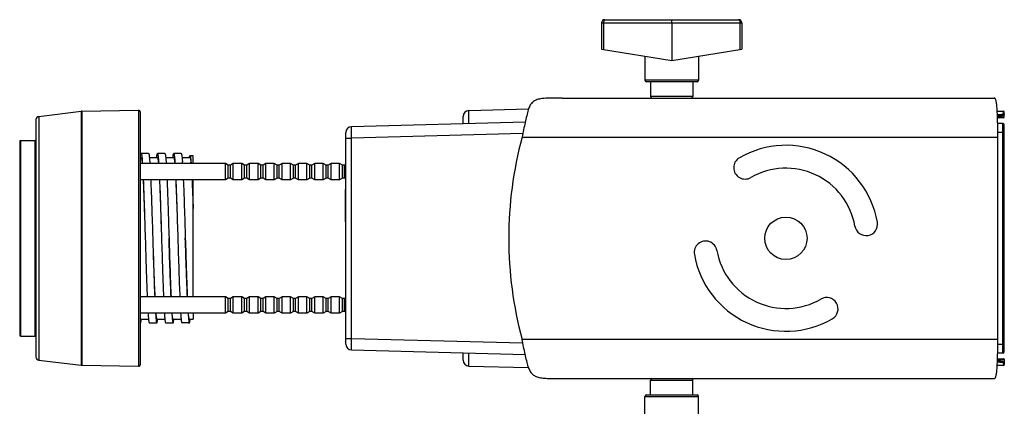
# Model space of a CAD drawing. Units: millimetres. Extents: x 25258 to 26568, y -9655 to -8765.
# Drawn here: x 25854 to 26156, y -9290 to -9172 of the extents above; entities that cross this region are included whole.
import ezdxf

# ---------------------------------------------------------------- set-up
doc = ezdxf.new("R2010")
doc.units = ezdxf.units.MM
doc.header["$LTSCALE"] = 20
doc.layers.add('02___PRT_ALL_AXES', color=7, linetype='Continuous')

msp = doc.modelspace()

# ---------------------------------------------------------------- linework, layer by layer
at = {"color": 7, "linetype": 'Continuous'}
for p, q in [((26032.919, -9172.961), (26032.919, -9180.961)), ((26032.919, -9172.961), (26075.919, -9172.961)), ((26033.49, -9172.961), (26033.49, -9181.053)), ((26033.919, -9171.961), (26074.919, -9171.961)), ((26054.419, -9172.961), (26054.419, -9171.961)), ((26054.419, -9172.961), (26054.419, -9184.461)), ((26075.349, -9172.961), (26075.349, -9181.053)), ((26075.919, -9172.961), (26075.919, -9180.961)), ((26032.919, -9180.961), (26054.419, -9184.461)), ((26046.169, -9183.117), (26046.169, -9190.461)), ((26054.419, -9184.461), (26075.919, -9180.961)), ((26062.669, -9183.117), (26062.669, -9190.461)), ((26062.669, -9190.461), (26046.169, -9190.461)), ((26062.169, -9190.961), (26046.669, -9190.961)), ((26047.919, -9190.961), (26047.919, -9195.461)), ((26060.919, -9190.961), (26060.919, -9195.461)), ((26060.919, -9195.461), (26047.919, -9195.461)), ((26020.791, -9195.961), (26153.352, -9195.961)), ((25860.3, -9201.604), (25873.318, -9200.037)), ((25860.3, -9201.604), (25860.3, -9276.317)), ((25873.318, -9200.037), (25873.318, -9277.884)), ((25873.522, -9200.023), (25890.911, -9199.719)), ((25873.522, -9200.023), (25873.522, -9277.898)), ((25890.911, -9199.719), (25890.911, -9278.202)), ((25891.419, -9200.219), (25891.419, -9277.702)), ((25990.419, -9203.851), (25990.419, -9201.604)), ((25992.172, -9199.805), (26010.503, -9199.325)), ((25992.172, -9203.805), (25992.172, -9199.805)), ((26154.25, -9199.981), (26156.125, -9200.014)), ((26154.303, -9201.055), (26154.762, -9201.043)), ((26154.318, -9201.385), (26154.813, -9201.372)), ((26154.811, -9201.833), (26154.333, -9201.846)), ((26154.813, -9201.372), (26154.811, -9201.833)), ((26156.127, -9200.685), (26156.127, -9200.014)), ((26156.419, -9201.759), (26156.419, -9200.314)), ((25859.419, -9202.597), (25859.419, -9275.324)), ((26009.473, -9203.352), (25956.172, -9204.748)), ((26156.127, -9202.059), (26154.341, -9202.106)), ((26155.932, -9203.786), (26154.381, -9203.745)), ((26155.932, -9274.135), (26155.932, -9203.786)), ((26156.419, -9273.635), (26156.419, -9204.286)), ((25954.419, -9271.374), (25954.419, -9206.547)), ((26008.719, -9206.87), (25956.172, -9208.246)), ((26008.493, -9207.961), (26154.419, -9207.961)), ((26154.415, -9206.461), (26156.419, -9206.461)), ((26154.419, -9269.961), (26154.419, -9207.961)), ((25854.419, -9209.261), (25854.419, -9268.661)), ((25854.719, -9268.961), (25854.719, -9208.961)), ((25859.119, -9268.961), (25859.119, -9208.961)), ((25954.419, -9208.246), (25956.172, -9208.246)), ((25956.172, -9269.675), (25956.172, -9208.246)), ((25893.969, -9213.011), (25891.669, -9213.011)), ((25898.969, -9213.011), (25896.669, -9213.011)), ((25903.969, -9213.011), (25901.669, -9213.011)), ((25907.619, -9213.658), (25906.655, -9213.658)), ((25917.519, -9221.008), (25917.519, -9216.008)), ((25918.385, -9216.508), (25917.519, -9216.008)), ((25918.385, -9220.508), (25918.385, -9216.508)), ((25919.053, -9216.508), (25918.385, -9216.508)), ((25919.919, -9216.008), (25919.053, -9216.508)), ((25919.053, -9220.508), (25919.053, -9216.508)), ((25919.919, -9221.008), (25919.919, -9216.008)), ((25922.519, -9221.008), (25922.519, -9216.008)), ((25923.385, -9216.508), (25922.519, -9216.008)), ((25923.385, -9220.508), (25923.385, -9216.508)), ((25924.053, -9216.508), (25923.385, -9216.508)), ((25924.919, -9216.008), (25924.053, -9216.508)), ((25924.053, -9220.508), (25924.053, -9216.508)), ((25924.919, -9221.008), (25924.919, -9216.008)), ((25927.519, -9221.008), (25927.519, -9216.008)), ((25928.385, -9216.508), (25927.519, -9216.008)), ((25928.385, -9220.508), (25928.385, -9216.508)), ((25929.053, -9216.508), (25928.385, -9216.508)), ((25929.919, -9216.008), (25929.053, -9216.508)), ((25929.053, -9220.508), (25929.053, -9216.508)), ((25929.919, -9221.008), (25929.919, -9216.008)), ((25932.519, -9221.008), (25932.519, -9216.008)), ((25933.385, -9216.508), (25932.519, -9216.008)), ((25933.385, -9220.508), (25933.385, -9216.508)), ((25934.053, -9216.508), (25933.385, -9216.508)), ((25934.919, -9216.008), (25934.053, -9216.508)), ((25934.053, -9220.508), (25934.053, -9216.508)), ((25934.919, -9221.008), (25934.919, -9216.008)), ((25937.519, -9221.008), (25937.519, -9216.008)), ((25938.385, -9216.508), (25937.519, -9216.008)), ((25938.385, -9220.508), (25938.385, -9216.508)), ((25939.053, -9216.508), (25938.385, -9216.508)), ((25939.919, -9216.008), (25939.053, -9216.508)), ((25939.053, -9220.508), (25939.053, -9216.508)), ((25939.919, -9221.008), (25939.919, -9216.008)), ((25942.519, -9221.008), (25942.519, -9216.008)), ((25943.385, -9216.508), (25942.519, -9216.008)), ((25943.385, -9220.508), (25943.385, -9216.508)), ((25944.053, -9216.508), (25943.385, -9216.508)), ((25944.919, -9216.008), (25944.053, -9216.508)), ((25944.053, -9220.508), (25944.053, -9216.508)), ((25944.919, -9221.008), (25944.919, -9216.008)), ((25947.519, -9221.008), (25947.519, -9216.008)), ((25948.385, -9216.508), (25947.519, -9216.008)), ((25948.385, -9220.508), (25948.385, -9216.508)), ((25949.053, -9216.508), (25948.385, -9216.508)), ((25949.919, -9216.008), (25949.053, -9216.508)), ((25949.053, -9220.508), (25949.053, -9216.508)), ((25949.919, -9221.008), (25949.919, -9216.008)), ((25952.519, -9221.008), (25952.519, -9216.008)), ((25953.385, -9216.508), (25952.519, -9216.008)), ((25953.385, -9220.508), (25953.385, -9216.508)), ((25954.053, -9216.508), (25953.385, -9216.508)), ((25954.419, -9216.296), (25954.053, -9216.508)), ((25954.053, -9220.508), (25954.053, -9216.508)), ((25918.385, -9220.508), (25917.519, -9221.008)), ((25919.053, -9220.508), (25918.385, -9220.508)), ((25919.919, -9221.008), (25919.053, -9220.508)), ((25923.385, -9220.508), (25922.519, -9221.008)), ((25924.053, -9220.508), (25923.385, -9220.508)), ((25924.919, -9221.008), (25924.053, -9220.508)), ((25928.385, -9220.508), (25927.519, -9221.008)), ((25929.053, -9220.508), (25928.385, -9220.508)), ((25929.919, -9221.008), (25929.053, -9220.508)), ((25933.385, -9220.508), (25932.519, -9221.008)), ((25934.053, -9220.508), (25933.385, -9220.508)), ((25934.919, -9221.008), (25934.053, -9220.508)), ((25938.385, -9220.508), (25937.519, -9221.008)), ((25939.053, -9220.508), (25938.385, -9220.508)), ((25939.919, -9221.008), (25939.053, -9220.508)), ((25943.385, -9220.508), (25942.519, -9221.008)), ((25944.053, -9220.508), (25943.385, -9220.508)), ((25944.919, -9221.008), (25944.053, -9220.508)), ((25948.385, -9220.508), (25947.519, -9221.008)), ((25949.053, -9220.508), (25948.385, -9220.508)), ((25949.919, -9221.008), (25949.053, -9220.508)), ((25953.385, -9220.508), (25952.519, -9221.008)), ((25954.053, -9220.508), (25953.385, -9220.508)), ((25954.419, -9220.719), (25954.053, -9220.508)), ((25954.319, -9233.961), (25954.319, -9223.961)), ((25954.319, -9243.961), (25954.319, -9253.961)), ((25917.519, -9261.913), (25917.519, -9256.913)), ((25918.385, -9257.413), (25917.519, -9256.913)), ((25918.385, -9261.413), (25918.385, -9257.413)), ((25919.053, -9257.413), (25918.385, -9257.413)), ((25919.919, -9256.913), (25919.053, -9257.413)), ((25919.053, -9261.413), (25919.053, -9257.413)), ((25919.919, -9261.913), (25919.919, -9256.913)), ((25922.519, -9261.913), (25922.519, -9256.913)), ((25923.385, -9257.413), (25922.519, -9256.913)), ((25923.385, -9261.413), (25923.385, -9257.413)), ((25924.053, -9257.413), (25923.385, -9257.413)), ((25924.919, -9256.913), (25924.053, -9257.413)), ((25924.053, -9261.413), (25924.053, -9257.413)), ((25924.919, -9261.913), (25924.919, -9256.913)), ((25927.519, -9261.913), (25927.519, -9256.913)), ((25928.385, -9257.413), (25927.519, -9256.913)), ((25928.385, -9261.413), (25928.385, -9257.413)), ((25929.053, -9257.413), (25928.385, -9257.413)), ((25929.919, -9256.913), (25929.053, -9257.413)), ((25929.053, -9261.413), (25929.053, -9257.413)), ((25929.919, -9261.913), (25929.919, -9256.913)), ((25932.519, -9261.913), (25932.519, -9256.913)), ((25933.385, -9257.413), (25932.519, -9256.913)), ((25933.385, -9261.413), (25933.385, -9257.413)), ((25934.053, -9257.413), (25933.385, -9257.413)), ((25934.919, -9256.913), (25934.053, -9257.413)), ((25934.053, -9261.413), (25934.053, -9257.413)), ((25934.919, -9261.913), (25934.919, -9256.913)), ((25937.519, -9261.913), (25937.519, -9256.913)), ((25938.385, -9257.413), (25937.519, -9256.913)), ((25938.385, -9261.413), (25938.385, -9257.413)), ((25939.053, -9257.413), (25938.385, -9257.413)), ((25939.919, -9256.913), (25939.053, -9257.413)), ((25939.053, -9261.413), (25939.053, -9257.413)), ((25939.919, -9261.913), (25939.919, -9256.913)), ((25942.519, -9261.913), (25942.519, -9256.913)), ((25943.385, -9257.413), (25942.519, -9256.913)), ((25943.385, -9261.413), (25943.385, -9257.413)), ((25944.053, -9257.413), (25943.385, -9257.413)), ((25944.919, -9256.913), (25944.053, -9257.413)), ((25944.053, -9261.413), (25944.053, -9257.413)), ((25944.919, -9261.913), (25944.919, -9256.913)), ((25947.519, -9261.913), (25947.519, -9256.913)), ((25948.385, -9257.413), (25947.519, -9256.913)), ((25948.385, -9261.413), (25948.385, -9257.413)), ((25949.053, -9257.413), (25948.385, -9257.413)), ((25949.919, -9256.913), (25949.053, -9257.413)), ((25949.053, -9261.413), (25949.053, -9257.413)), ((25949.919, -9261.913), (25949.919, -9256.913)), ((25952.519, -9261.913), (25952.519, -9256.913)), ((25953.385, -9257.413), (25952.519, -9256.913)), ((25953.385, -9261.413), (25953.385, -9257.413)), ((25954.053, -9257.413), (25953.385, -9257.413)), ((25954.419, -9257.202), (25954.053, -9257.413)), ((25954.053, -9261.413), (25954.053, -9257.413)), ((25918.385, -9261.413), (25917.519, -9261.913)), ((25919.053, -9261.413), (25918.385, -9261.413)), ((25919.919, -9261.913), (25919.053, -9261.413)), ((25923.385, -9261.413), (25922.519, -9261.913)), ((25924.053, -9261.413), (25923.385, -9261.413)), ((25924.919, -9261.913), (25924.053, -9261.413)), ((25928.385, -9261.413), (25927.519, -9261.913)), ((25929.053, -9261.413), (25928.385, -9261.413)), ((25929.919, -9261.913), (25929.053, -9261.413)), ((25933.385, -9261.413), (25932.519, -9261.913)), ((25934.053, -9261.413), (25933.385, -9261.413)), ((25934.919, -9261.913), (25934.053, -9261.413)), ((25938.385, -9261.413), (25937.519, -9261.913)), ((25939.053, -9261.413), (25938.385, -9261.413)), ((25939.919, -9261.913), (25939.053, -9261.413)), ((25943.385, -9261.413), (25942.519, -9261.913)), ((25944.053, -9261.413), (25943.385, -9261.413)), ((25944.919, -9261.913), (25944.053, -9261.413)), ((25948.385, -9261.413), (25947.519, -9261.913)), ((25949.053, -9261.413), (25948.385, -9261.413)), ((25949.919, -9261.913), (25949.053, -9261.413)), ((25953.385, -9261.413), (25952.519, -9261.913)), ((25954.053, -9261.413), (25953.385, -9261.413)), ((25954.419, -9261.625), (25954.053, -9261.413)), ((25891.419, -9264.911), (25891.469, -9264.911)), ((25891.707, -9263.758), (25891.712, -9263.717)), ((25894.169, -9264.911), (25896.469, -9264.911)), ((25899.169, -9264.911), (25901.469, -9264.911)), ((25906.119, -9264.911), (25906.469, -9264.911)), ((25954.419, -9269.675), (25956.172, -9269.675)), ((25956.172, -9269.675), (26008.719, -9271.051)), ((26154.419, -9269.961), (26008.493, -9269.961)), ((25956.172, -9273.173), (26009.473, -9274.569)), ((25990.419, -9276.317), (25990.419, -9274.07)), ((25992.172, -9278.116), (25992.172, -9274.116)), ((26155.932, -9274.135), (26154.381, -9274.176)), ((26154.415, -9271.461), (26156.419, -9271.461)), ((25860.3, -9276.317), (25873.318, -9277.884)), ((26154.303, -9276.866), (26154.762, -9276.878)), ((26154.318, -9276.536), (26154.813, -9276.549)), ((26154.333, -9276.075), (26154.811, -9276.088)), ((26154.341, -9275.815), (26156.127, -9275.862)), ((26154.811, -9276.088), (26154.813, -9276.549)), ((26156.127, -9277.236), (26156.127, -9277.907)), ((26156.419, -9276.162), (26156.419, -9277.607)), ((25873.522, -9277.898), (25890.911, -9278.202)), ((25992.172, -9278.116), (26010.503, -9278.596)), ((26156.125, -9277.907), (26154.25, -9277.94)), ((26020.791, -9281.961), (26153.352, -9281.961)), ((26047.919, -9282.461), (26060.919, -9282.461)), ((26047.919, -9286.961), (26047.919, -9282.461)), ((26060.919, -9286.961), (26060.919, -9282.461)), ((26046.169, -9287.461), (26062.669, -9287.461)), ((26046.169, -9294.804), (26046.169, -9287.461)), ((26046.669, -9286.961), (26062.169, -9286.961)), ((26062.669, -9294.804), (26062.669, -9287.461))]:
    msp.add_line(p, q, dxfattribs=at)
for centre, radius, start, end in [((26033.919, -9172.961), 1, 90, 180), ((26074.919, -9172.961), 1, 0, 90), ((26046.669, -9190.461), 0.5, 180, 270), ((26062.169, -9190.461), 0.5, 270, 0), ((26048.419, -9195.461), 0.5, 180, 270), ((26060.419, -9195.461), 0.5, 270, 0), ((25860.419, -9202.597), 1, 96.86621, 180), ((25873.557, -9202.023), 2, 91, 96.86621), ((25890.919, -9200.219), 0.5, 0, 91), ((25992.219, -9201.604), 1.8, 91.5, 180), ((26156.119, -9200.314), 0.3, 0, 89), ((26156.119, -9201.759), 0.3, 271.5, 0), ((25956.219, -9206.547), 1.8, 91.49999, 179.99978), ((26155.919, -9204.286), 0.5, 0, 88.5), ((26124.419, -9238.961), 120, 165.0288, 194.9712), ((25854.719, -9209.261), 0.3, 90, 180), ((25859.119, -9209.261), 0.3, 0, 90), ((25869.508, -9219.216), 37.604, 4.97909, 5.29225), ((25954.569, -9223.961), 0.25, 128.19615, 180), ((25954.569, -9233.961), 0.25, 180, 231.80385), ((25954.569, -9243.961), 0.25, 128.19615, 180), ((25954.569, -9253.961), 0.25, 180, 231.80385), ((25854.719, -9268.661), 0.3, 180, 270), ((25859.119, -9268.661), 0.3, 270, 0), ((25956.219, -9271.374), 1.8, 180, 268.5), ((26155.919, -9273.635), 0.5, 271.5, 0), ((25860.419, -9275.324), 1, 180, 263.13379), ((25992.219, -9276.317), 1.8, 180, 268.5), ((26156.119, -9276.162), 0.3, 0, 88.5), ((25873.557, -9275.898), 2, 263.13379, 269), ((25890.919, -9277.702), 0.5, 269, 0), ((26156.119, -9277.607), 0.3, 271, 0), ((26048.419, -9282.461), 0.5, 90, 180), ((26060.419, -9282.461), 0.5, 0, 90), ((26046.669, -9287.461), 0.5, 90, 180), ((26062.169, -9287.461), 0.5, 0, 90)]:
    msp.add_arc(centre, radius, start, end, dxfattribs=at)
for points, knots in [([(26033.919, -9171.961), (26033.891, -9171.961), (26033.829, -9171.976), (26033.747, -9172.038), (26033.673, -9172.133), (26033.622, -9172.234), (26033.586, -9172.327), (26033.552, -9172.435), (26033.519, -9172.581), (26033.495, -9172.767), (26033.49, -9172.895), (26033.49, -9172.961)], [0, 0, 0, 0, 0.0737244, 0.158362, 0.2600176, 0.3803889, 0.4473109, 0.5182498, 0.6703245, 0.8326187, 1, 1, 1, 1]), ([(26074.919, -9171.961), (26074.948, -9171.961), (26075.01, -9171.976), (26075.092, -9172.038), (26075.165, -9172.133), (26075.217, -9172.234), (26075.253, -9172.327), (26075.287, -9172.435), (26075.32, -9172.581), (26075.344, -9172.767), (26075.349, -9172.895), (26075.349, -9172.961)], [0, 0, 0, 0, 0.0737244, 0.158362, 0.2600176, 0.3803889, 0.4473109, 0.5182498, 0.6703245, 0.8326187, 1, 1, 1, 1]), ([(26020.791, -9195.961), (26020.153, -9195.961), (26018.901, -9195.96), (26017.078, -9195.971), (26015.631, -9196.03), (26014.559, -9196.145), (26013.831, -9196.272), (26013.165, -9196.449), (26012.564, -9196.688), (26012.032, -9196.995), (26011.573, -9197.376), (26011.187, -9197.83), (26010.869, -9198.353), (26010.61, -9198.941), (26010.474, -9199.36), (26010.411, -9199.577)], [0, 0, 0, 0, 0.1591346, 0.3124874, 0.454673, 0.5201893, 0.5815245, 0.638657, 0.6919776, 0.7423648, 0.7911683, 0.8399936, 0.8903721, 0.9434861, 1, 1, 1, 1]), ([(26154.419, -9207.961), (26154.419, -9207.178), (26154.413, -9205.644), (26154.382, -9203.417), (26154.333, -9201.657), (26154.274, -9200.358), (26154.222, -9199.488), (26154.159, -9198.7), (26154.084, -9198.002), (26153.998, -9197.399), (26153.9, -9196.898), (26153.789, -9196.502), (26153.681, -9196.241), (26153.582, -9196.092), (26153.51, -9196.018), (26153.433, -9195.971), (26153.378, -9195.961), (26153.352, -9195.961)], [0, 0, 0, 0, 0.1918925, 0.3763663, 0.5463321, 0.6238108, 0.6952903, 0.7601111, 0.8176952, 0.867565, 0.9093732, 0.9429439, 0.9683912, 0.9782892, 0.9865549, 0.9935816, 1, 1, 1, 1]), ([(26010.411, -9199.577), (26010.238, -9200.176), (26009.903, -9201.458), (26009.257, -9204.252), (26008.805, -9206.45), (26008.493, -9207.961)], [0, 0, 0, 0, 0.2172498, 0.4621536, 1, 1, 1, 1]), ([(26154.76, -9202.095), (26154.769, -9202.094), (26154.788, -9202.064), (26154.799, -9202.012), (26154.809, -9201.929), (26154.811, -9201.867), (26154.811, -9201.833)], [0, 0, 0, 0, 0.1027673, 0.3145246, 0.625937, 1, 1, 1, 1]), ([(26154.762, -9201.043), (26154.944, -9201.039), (26155.205, -9201.021), (26155.532, -9200.971), (26155.733, -9200.927), (26155.899, -9200.874), (26156.034, -9200.814), (26156.127, -9200.737), (26156.127, -9200.685)], [0, 0, 0, 0, 0.3744036, 0.5384734, 0.6812556, 0.7995654, 0.8913937, 1, 1, 1, 1]), ([(26154.762, -9201.043), (26154.772, -9201.056), (26154.786, -9201.098), (26154.801, -9201.172), (26154.811, -9201.267), (26154.813, -9201.336), (26154.813, -9201.372)], [0, 0, 0, 0, 0.1486609, 0.3836235, 0.6797511, 1, 1, 1, 1]), ([(26156.419, -9201.759), (26156.419, -9201.76), (26156.416, -9201.761), (26156.407, -9201.764), (26156.385, -9201.767), (26156.349, -9201.771), (26156.299, -9201.775), (26156.234, -9201.78), (26156.157, -9201.784), (26156.066, -9201.789), (26155.922, -9201.796), (26155.715, -9201.805), (26155.44, -9201.815), (26155.134, -9201.825), (26154.921, -9201.83), (26154.811, -9201.833)], [0, 0, 0, 0, 0.001565, 0.0051588, 0.0189643, 0.0416526, 0.0731474, 0.1132232, 0.161588, 0.2179402, 0.2818727, 0.4304877, 0.6031937, 0.7950991, 1, 1, 1, 1]), ([(26154.813, -9201.372), (26154.923, -9201.369), (26155.136, -9201.359), (26155.441, -9201.332), (26155.717, -9201.292), (26155.954, -9201.243), (26156.147, -9201.187), (26156.277, -9201.133), (26156.352, -9201.084), (26156.398, -9201.043), (26156.419, -9201.003), (26156.419, -9200.978)], [0, 0, 0, 0, 0.1930103, 0.3743481, 0.5385817, 0.6815675, 0.7999075, 0.891315, 0.9268944, 0.9561364, 1, 1, 1, 1]), ([(26156.127, -9200.685), (26156.202, -9200.687), (26156.356, -9200.749), (26156.419, -9200.904), (26156.419, -9200.978)], [0, 0, 0, 0, 0.5040285, 1, 1, 1, 1]), ([(25956.172, -9208.246), (25956.169, -9208.019), (25956.164, -9207.573), (25956.158, -9206.925), (25956.154, -9206.413), (25956.153, -9206.034), (25956.153, -9205.781), (25956.153, -9205.551), (25956.154, -9205.347), (25956.155, -9205.171), (25956.157, -9205.025), (25956.16, -9204.922), (25956.162, -9204.855), (25956.164, -9204.818), (25956.166, -9204.789), (25956.167, -9204.766), (25956.169, -9204.756), (25956.171, -9204.748), (25956.172, -9204.748)], [0, 0, 0, 0, 0.1949923, 0.3825305, 0.5553238, 0.6341207, 0.7068018, 0.7726852, 0.8311219, 0.881568, 0.9235264, 0.9566002, 0.9697078, 0.980479, 0.9888915, 0.994937, 0.9986161, 1, 1, 1, 1]), ([(25891.669, -9214.211), (25891.685, -9214.211), (25891.708, -9214.236), (25891.728, -9214.276), (25891.747, -9214.325), (25891.765, -9214.388), (25891.792, -9214.498), (25891.824, -9214.67), (25891.861, -9214.918), (25891.915, -9215.354), (25891.949, -9215.709), (25891.971, -9215.963)], [0, 0, 0, 0, 0.0260162, 0.0479383, 0.0768443, 0.1130101, 0.156567, 0.2660204, 0.4052931, 0.5742562, 1, 1, 1, 1]), ([(25896.669, -9214.211), (25896.685, -9214.211), (25896.708, -9214.236), (25896.728, -9214.276), (25896.747, -9214.325), (25896.765, -9214.387), (25896.792, -9214.496), (25896.824, -9214.668), (25896.861, -9214.914), (25896.914, -9215.348), (25896.948, -9215.701), (25896.97, -9215.954)], [0, 0, 0, 0, 0.0260567, 0.0479928, 0.0769077, 0.1130747, 0.1566239, 0.2660686, 0.4053369, 0.5742785, 1, 1, 1, 1]), ([(25901.669, -9214.211), (25901.685, -9214.211), (25901.708, -9214.236), (25901.728, -9214.276), (25901.747, -9214.325), (25901.765, -9214.387), (25901.792, -9214.496), (25901.824, -9214.668), (25901.861, -9214.914), (25901.914, -9215.348), (25901.948, -9215.701), (25901.97, -9215.954)], [0, 0, 0, 0, 0.0260567, 0.0479928, 0.0769077, 0.1130747, 0.1566239, 0.2660686, 0.4053369, 0.5742785, 1, 1, 1, 1]), ([(25906.669, -9214.211), (25906.684, -9214.211), (25906.705, -9214.233), (25906.724, -9214.268), (25906.742, -9214.311), (25906.759, -9214.366), (25906.784, -9214.462), (25906.832, -9214.7), (25906.891, -9215.14), (25906.931, -9215.524), (25906.951, -9215.748)], [0, 0, 0, 0, 0.0270513, 0.0492334, 0.0782922, 0.114524, 0.1580695, 0.2673425, 0.5749408, 1, 1, 1, 1]), ([(25892.271, -9220.964), (25892.331, -9222.232), (25892.445, -9224.965), (25892.663, -9230.963), (25892.814, -9235.694), (25892.919, -9238.961)], [0, 0, 0, 0, 0.2115286, 0.455565, 1, 1, 1, 1]), ([(25897.272, -9220.969), (25897.331, -9222.237), (25897.445, -9224.969), (25897.663, -9230.966), (25897.814, -9235.695), (25897.919, -9238.961)], [0, 0, 0, 0, 0.21156, 0.4556012, 1, 1, 1, 1]), ([(25902.272, -9220.969), (25902.331, -9222.237), (25902.445, -9224.969), (25902.663, -9230.966), (25902.814, -9235.695), (25902.919, -9238.961)], [0, 0, 0, 0, 0.21156, 0.4556012, 1, 1, 1, 1]), ([(25907.273, -9221.006), (25907.337, -9222.371), (25907.459, -9225.319), (25907.565, -9228.267), (25907.619, -9229.849)], [0, 0, 0, 0, 0.4631793, 1, 1, 1, 1]), ([(25895.219, -9238.961), (25895.324, -9242.228), (25895.476, -9246.96), (25895.694, -9252.961), (25895.808, -9255.694), (25895.867, -9256.962)], [0, 0, 0, 0, 0.544474, 0.7885059, 1, 1, 1, 1]), ([(25900.867, -9256.963), (25900.808, -9255.694), (25900.694, -9252.961), (25900.476, -9246.96), (25900.324, -9242.228), (25900.219, -9238.961)], [0, 0, 0, 0, 0.2114938, 0.4555245, 1, 1, 1, 1]), ([(25896.165, -9261.926), (25896.188, -9262.185), (25896.222, -9262.546), (25896.276, -9262.991), (25896.313, -9263.243), (25896.346, -9263.418), (25896.373, -9263.53), (25896.391, -9263.594), (25896.41, -9263.644), (25896.43, -9263.684), (25896.454, -9263.71), (25896.469, -9263.71)], [0, 0, 0, 0, 0.4258034, 0.5948318, 0.7341445, 0.8436034, 0.8871675, 0.9233434, 0.9522442, 0.974132, 1, 1, 1, 1]), ([(25901.469, -9263.71), (25901.454, -9263.71), (25901.43, -9263.684), (25901.41, -9263.644), (25901.391, -9263.594), (25901.373, -9263.53), (25901.346, -9263.418), (25901.313, -9263.243), (25901.276, -9262.991), (25901.222, -9262.547), (25901.188, -9262.186), (25901.165, -9261.927)], [0, 0, 0, 0, 0.0258703, 0.0477583, 0.0766586, 0.1128335, 0.1563964, 0.265853, 0.405165, 0.5741937, 1, 1, 1, 1]), ([(25891.469, -9263.71), (25891.46, -9263.71), (25891.438, -9263.696), (25891.426, -9263.675), (25891.419, -9263.662)], [0, 0, 0, 0, 0.3855717, 1, 1, 1, 1]), ([(25891.419, -9264.859), (25891.426, -9264.873), (25891.437, -9264.895), (25891.46, -9264.911), (25891.469, -9264.911)], [0, 0, 0, 0, 0.6199249, 1, 1, 1, 1]), ([(25891.469, -9264.911), (25891.481, -9264.911), (25891.499, -9264.895), (25891.516, -9264.868), (25891.538, -9264.82), (25891.563, -9264.736), (25891.592, -9264.609), (25891.621, -9264.447), (25891.663, -9264.159), (25891.69, -9263.925), (25891.707, -9263.758)], [0, 0, 0, 0, 0.0291983, 0.0519238, 0.0812872, 0.1611551, 0.2701155, 0.4085337, 0.5764244, 1, 1, 1, 1]), ([(25956.172, -9273.173), (25956.171, -9273.173), (25956.169, -9273.165), (25956.167, -9273.155), (25956.166, -9273.132), (25956.164, -9273.103), (25956.162, -9273.066), (25956.16, -9272.999), (25956.157, -9272.896), (25956.155, -9272.75), (25956.154, -9272.574), (25956.153, -9272.37), (25956.153, -9272.14), (25956.153, -9271.887), (25956.154, -9271.508), (25956.158, -9270.996), (25956.164, -9270.348), (25956.169, -9269.902), (25956.172, -9269.675)], [0, 0, 0, 0, 0.0013839, 0.005063, 0.0111085, 0.019521, 0.0302922, 0.0433998, 0.0764736, 0.118432, 0.1688781, 0.2273148, 0.2931982, 0.3658793, 0.4446762, 0.6174695, 0.8050077, 1, 1, 1, 1]), ([(26010.411, -9278.344), (26010.238, -9277.745), (26009.903, -9276.463), (26009.257, -9273.669), (26008.805, -9271.471), (26008.493, -9269.961)], [0, 0, 0, 0, 0.2172507, 0.4621548, 1, 1, 1, 1]), ([(26153.352, -9281.961), (26153.378, -9281.961), (26153.433, -9281.95), (26153.51, -9281.903), (26153.582, -9281.829), (26153.681, -9281.68), (26153.789, -9281.419), (26153.9, -9281.023), (26153.998, -9280.522), (26154.084, -9279.919), (26154.159, -9279.221), (26154.222, -9278.433), (26154.274, -9277.563), (26154.333, -9276.264), (26154.382, -9274.504), (26154.413, -9272.277), (26154.419, -9270.743), (26154.419, -9269.961)], [0, 0, 0, 0, 0.0064184, 0.0134451, 0.0217108, 0.0316088, 0.0570561, 0.0906268, 0.132435, 0.1823048, 0.2398889, 0.3047097, 0.3761892, 0.4536679, 0.6236337, 0.8081075, 1, 1, 1, 1]), ([(26154.76, -9275.826), (26154.77, -9275.827), (26154.788, -9275.857), (26154.799, -9275.909), (26154.809, -9275.992), (26154.811, -9276.054), (26154.811, -9276.088)], [0, 0, 0, 0, 0.1028299, 0.3146095, 0.6259964, 1, 1, 1, 1]), ([(26154.813, -9276.549), (26154.813, -9276.585), (26154.811, -9276.654), (26154.801, -9276.749), (26154.786, -9276.823), (26154.772, -9276.865), (26154.762, -9276.878)], [0, 0, 0, 0, 0.3202414, 0.6163642, 0.8513277, 1, 1, 1, 1]), ([(26154.762, -9276.878), (26154.944, -9276.883), (26155.205, -9276.9), (26155.533, -9276.95), (26155.734, -9276.994), (26155.899, -9277.047), (26156.034, -9277.107), (26156.127, -9277.184), (26156.127, -9277.236)], [0, 0, 0, 0, 0.3743866, 0.5384572, 0.6812895, 0.7995674, 0.8913888, 1, 1, 1, 1]), ([(26154.811, -9276.088), (26154.921, -9276.091), (26155.134, -9276.097), (26155.44, -9276.106), (26155.715, -9276.116), (26155.922, -9276.125), (26156.066, -9276.132), (26156.157, -9276.137), (26156.234, -9276.141), (26156.299, -9276.146), (26156.349, -9276.15), (26156.385, -9276.154), (26156.407, -9276.157), (26156.416, -9276.16), (26156.419, -9276.161), (26156.419, -9276.162)], [0, 0, 0, 0, 0.2049072, 0.3968165, 0.5695228, 0.7181357, 0.7820667, 0.8384176, 0.8867809, 0.9268553, 0.958349, 0.9810365, 0.9948414, 0.9984351, 1, 1, 1, 1]), ([(26154.813, -9276.549), (26154.923, -9276.552), (26155.136, -9276.562), (26155.442, -9276.59), (26155.717, -9276.629), (26155.954, -9276.678), (26156.147, -9276.734), (26156.277, -9276.788), (26156.352, -9276.837), (26156.398, -9276.878), (26156.419, -9276.918), (26156.419, -9276.943)], [0, 0, 0, 0, 0.1930905, 0.3743336, 0.53856, 0.6815853, 0.7999001, 0.8913053, 0.9268809, 0.9561266, 1, 1, 1, 1]), ([(26156.419, -9276.943), (26156.419, -9277.017), (26156.356, -9277.172), (26156.202, -9277.234), (26156.127, -9277.236)], [0, 0, 0, 0, 0.4959715, 1, 1, 1, 1]), ([(26010.411, -9278.344), (26010.474, -9278.561), (26010.61, -9278.98), (26010.869, -9279.568), (26011.187, -9280.092), (26011.573, -9280.545), (26012.032, -9280.926), (26012.564, -9281.233), (26013.165, -9281.472), (26013.831, -9281.649), (26014.559, -9281.776), (26015.631, -9281.891), (26017.078, -9281.95), (26018.901, -9281.961), (26020.153, -9281.961), (26020.791, -9281.961)], [0, 0, 0, 0, 0.0565141, 0.1096288, 0.1600076, 0.208833, 0.2576365, 0.3080238, 0.3613442, 0.4184767, 0.4798118, 0.5453281, 0.6875134, 0.8408658, 1, 1, 1, 1])]:
    msp.add_open_spline(points, degree=3, knots=knots, dxfattribs=at)
at = {"layer": '02___PRT_ALL_AXES', "color": 7, "linetype": 'Continuous'}
for p, q in [((25854.719, -9208.961), (25859.119, -9208.961)), ((25907.619, -9216.008), (25907.619, -9213.658)), ((25891.419, -9214.211), (25891.669, -9214.211)), ((25917.519, -9216.008), (25891.419, -9216.008)), ((25894.21, -9214.211), (25896.669, -9214.211)), ((25896.433, -9214.143), (25896.436, -9214.118)), ((25899.205, -9214.211), (25901.669, -9214.211)), ((25901.43, -9214.174), (25901.432, -9214.155)), ((25904.206, -9214.145), (25904.209, -9214.182)), ((25904.211, -9214.211), (25906.669, -9214.211)), ((25904.317, -9215.447), (25904.323, -9215.535)), ((25904.348, -9215.9), (25904.353, -9215.961)), ((25922.519, -9216.008), (25919.919, -9216.008)), ((25927.519, -9216.008), (25924.919, -9216.008)), ((25932.519, -9216.008), (25929.919, -9216.008)), ((25937.519, -9216.008), (25934.919, -9216.008)), ((25942.519, -9216.008), (25939.919, -9216.008)), ((25947.519, -9216.008), (25944.919, -9216.008)), ((25952.519, -9216.008), (25949.919, -9216.008)), ((25917.519, -9221.008), (25891.419, -9221.008)), ((25907.619, -9256.913), (25907.619, -9221.008)), ((25922.519, -9221.008), (25919.919, -9221.008)), ((25927.519, -9221.008), (25924.919, -9221.008)), ((25932.519, -9221.008), (25929.919, -9221.008)), ((25937.519, -9221.008), (25934.919, -9221.008)), ((25942.519, -9221.008), (25939.919, -9221.008)), ((25947.519, -9221.008), (25944.919, -9221.008)), ((25952.519, -9221.008), (25949.919, -9221.008)), ((25917.519, -9256.913), (25891.419, -9256.913)), ((25922.519, -9256.913), (25919.919, -9256.913)), ((25927.519, -9256.913), (25924.919, -9256.913)), ((25932.519, -9256.913), (25929.919, -9256.913)), ((25937.519, -9256.913), (25934.919, -9256.913)), ((25942.519, -9256.913), (25939.919, -9256.913)), ((25947.519, -9256.913), (25944.919, -9256.913)), ((25952.519, -9256.913), (25949.919, -9256.913)), ((25917.519, -9261.913), (25891.419, -9261.913)), ((25907.619, -9261.913), (25907.619, -9263.71)), ((25922.519, -9261.913), (25919.919, -9261.913)), ((25927.519, -9261.913), (25924.919, -9261.913)), ((25932.519, -9261.913), (25929.919, -9261.913)), ((25937.519, -9261.913), (25934.919, -9261.913)), ((25942.519, -9261.913), (25939.919, -9261.913)), ((25947.519, -9261.913), (25944.919, -9261.913)), ((25952.519, -9261.913), (25949.919, -9261.913)), ((25891.469, -9263.711), (25893.931, -9263.711)), ((25896.469, -9263.711), (25898.933, -9263.711)), ((25896.704, -9263.787), (25896.706, -9263.767)), ((25901.469, -9263.711), (25903.927, -9263.711)), ((25901.704, -9263.79), (25901.708, -9263.757)), ((25906.469, -9263.711), (25907.619, -9263.711)), ((25906.705, -9263.781), (25906.707, -9263.761)), ((25854.719, -9268.961), (25859.119, -9268.961))]:
    msp.add_line(p, q, dxfattribs=at)
msp.add_circle((26089.419, -9238.961), 6.5, dxfattribs=at)
for centre, radius, start, end in [((26089.419, -9238.961), 28.5, 10, 120), ((25822.54, -9221.361), 81.991, 3.8192, 4.07497), ((25912.659, -9215.135), 6.239, 170.65033, 170.99382), ((26076.919, -9217.31), 3.5, 120, 300), ((26089.419, -9238.961), 21.5, 10, 120), ((26114.04, -9234.619), 3.5, 190, 10), ((26064.799, -9243.302), 3.5, 10, 190), ((26089.419, -9238.961), 28.5, 190, 300), ((26089.419, -9238.961), 21.5, 190, 300), ((26101.919, -9260.611), 3.5, 300, 120), ((25905.102, -9290.348), 25.457, 91.80969, 92.11934), ((25905.119, -9290.839), 25.948, 87.79147, 91.81375)]:
    msp.add_arc(centre, radius, start, end, dxfattribs=at)
for points, knots in [([(25891.43, -9214.176), (25891.448, -9214.006), (25891.474, -9213.77), (25891.517, -9213.479), (25891.546, -9213.315), (25891.575, -9213.186), (25891.601, -9213.102), (25891.623, -9213.054), (25891.639, -9213.026), (25891.658, -9213.011), (25891.669, -9213.011)], [0, 0, 0, 0, 0.4236429, 0.5915745, 0.7300316, 0.8390082, 0.9188623, 0.9482066, 0.9709029, 1, 1, 1, 1]), ([(25891.669, -9213.011), (25891.678, -9213.011), (25891.693, -9213.02), (25891.707, -9213.038), (25891.724, -9213.069), (25891.745, -9213.123), (25891.768, -9213.205), (25891.791, -9213.311), (25891.815, -9213.439), (25891.838, -9213.591), (25891.872, -9213.838), (25891.913, -9214.204), (25891.96, -9214.71), (25892.008, -9215.304), (25892.037, -9215.729), (25892.052, -9215.956)], [0, 0, 0, 0, 0.0089058, 0.0152301, 0.0231672, 0.0443119, 0.0728316, 0.1088904, 0.1525477, 0.2038035, 0.2626363, 0.4028977, 0.5729536, 0.7722069, 1, 1, 1, 1]), ([(25893.969, -9213.011), (25893.981, -9213.011), (25893.999, -9213.026), (25894.016, -9213.054), (25894.038, -9213.102), (25894.063, -9213.186), (25894.092, -9213.314), (25894.121, -9213.478), (25894.164, -9213.767), (25894.191, -9214.002), (25894.208, -9214.171)], [0, 0, 0, 0, 0.0291396, 0.0518449, 0.0811923, 0.161044, 0.27002, 0.4084638, 0.5763671, 1, 1, 1, 1]), ([(25896.436, -9214.118), (25896.453, -9213.956), (25896.479, -9213.732), (25896.521, -9213.456), (25896.549, -9213.3), (25896.578, -9213.178), (25896.602, -9213.098), (25896.624, -9213.051), (25896.64, -9213.025), (25896.658, -9213.011), (25896.669, -9213.011)], [0, 0, 0, 0, 0.4232815, 0.5910044, 0.7293023, 0.8382502, 0.9181827, 0.9476032, 0.9704189, 1, 1, 1, 1]), ([(25896.669, -9213.011), (25896.678, -9213.011), (25896.693, -9213.02), (25896.706, -9213.038), (25896.724, -9213.069), (25896.744, -9213.123), (25896.768, -9213.205), (25896.791, -9213.31), (25896.815, -9213.439), (25896.838, -9213.59), (25896.872, -9213.838), (25896.913, -9214.204), (25896.96, -9214.71), (25897.007, -9215.303), (25897.037, -9215.728), (25897.052, -9215.955)], [0, 0, 0, 0, 0.0089041, 0.0152241, 0.0231573, 0.0443021, 0.072834, 0.1088995, 0.152549, 0.203794, 0.2626271, 0.4029053, 0.5729428, 0.7722096, 1, 1, 1, 1]), ([(25898.969, -9213.011), (25898.981, -9213.011), (25898.999, -9213.025), (25899.015, -9213.052), (25899.036, -9213.098), (25899.061, -9213.178), (25899.089, -9213.3), (25899.118, -9213.456), (25899.16, -9213.732), (25899.186, -9213.957), (25899.203, -9214.118)], [0, 0, 0, 0, 0.0295793, 0.0523938, 0.0818118, 0.1617425, 0.2706931, 0.4089938, 0.5767154, 1, 1, 1, 1]), ([(25901.432, -9214.155), (25901.449, -9213.989), (25901.476, -9213.757), (25901.518, -9213.471), (25901.547, -9213.31), (25901.576, -9213.183), (25901.601, -9213.101), (25901.623, -9213.053), (25901.64, -9213.026), (25901.658, -9213.011), (25901.669, -9213.011)], [0, 0, 0, 0, 0.4235275, 0.5913777, 0.7297898, 0.8387641, 0.9186268, 0.9479917, 0.970729, 1, 1, 1, 1]), ([(25901.669, -9213.011), (25901.678, -9213.011), (25901.693, -9213.02), (25901.707, -9213.038), (25901.724, -9213.069), (25901.745, -9213.124), (25901.768, -9213.207), (25901.792, -9213.313), (25901.815, -9213.443), (25901.839, -9213.595), (25901.873, -9213.845), (25901.914, -9214.214), (25901.961, -9214.724), (25902.009, -9215.323), (25902.039, -9215.751), (25902.054, -9215.98)], [0, 0, 0, 0, 0.0088759, 0.0151914, 0.0231239, 0.0442671, 0.0727889, 0.1088458, 0.1525012, 0.203765, 0.2626105, 0.4028873, 0.5729544, 0.7722224, 1, 1, 1, 1]), ([(25903.969, -9213.011), (25903.981, -9213.011), (25903.999, -9213.026), (25904.015, -9213.053), (25904.037, -9213.1), (25904.062, -9213.182), (25904.091, -9213.307), (25904.12, -9213.467), (25904.162, -9213.75), (25904.188, -9213.98), (25904.206, -9214.145)], [0, 0, 0, 0, 0.029357, 0.0521231, 0.0815093, 0.1613885, 0.270337, 0.4087244, 0.5765577, 1, 1, 1, 1]), ([(25906.503, -9214.121), (25906.514, -9214.053), (25906.531, -9213.959), (25906.558, -9213.844), (25906.576, -9213.778), (25906.596, -9213.727), (25906.615, -9213.685), (25906.639, -9213.658), (25906.655, -9213.658)], [0, 0, 0, 0, 0.4125916, 0.5767599, 0.7130066, 0.8217267, 0.9038946, 1, 1, 1, 1]), ([(25906.655, -9213.658), (25906.674, -9213.658), (25906.7, -9213.694), (25906.721, -9213.744), (25906.743, -9213.809), (25906.763, -9213.89), (25906.794, -9214.035), (25906.831, -9214.26), (25906.873, -9214.584), (25906.915, -9214.978), (25906.957, -9215.441), (25906.984, -9215.773), (25906.997, -9215.95)], [0, 0, 0, 0, 0.023936, 0.0453747, 0.0740153, 0.1100629, 0.1536064, 0.2633072, 0.4031285, 0.5727853, 0.7719156, 1, 1, 1, 1]), ([(25894.208, -9214.171), (25894.236, -9214.436), (25894.288, -9215.03), (25894.33, -9215.625), (25894.352, -9215.955)], [0, 0, 0, 0, 0.4454461, 1, 1, 1, 1]), ([(25899.203, -9214.118), (25899.232, -9214.39), (25899.286, -9215.005), (25899.33, -9215.62), (25899.353, -9215.964)], [0, 0, 0, 0, 0.4425757, 1, 1, 1, 1]), ([(25904.209, -9214.182), (25904.219, -9214.273), (25904.26, -9214.694), (25904.293, -9215.116), (25904.317, -9215.447)], [0, 0, 0, 0, 0.217355, 1, 1, 1, 1]), ([(25892.309, -9220.958), (25892.364, -9222.255), (25892.471, -9225.02), (25892.676, -9231.021), (25892.82, -9235.725), (25892.919, -9238.961)], [0, 0, 0, 0, 0.2161236, 0.4609194, 1, 1, 1, 1]), ([(25894.609, -9220.958), (25894.664, -9222.255), (25894.771, -9225.02), (25894.976, -9231.021), (25895.12, -9235.725), (25895.219, -9238.961)], [0, 0, 0, 0, 0.2161236, 0.4609195, 1, 1, 1, 1]), ([(25897.311, -9220.989), (25897.366, -9222.284), (25897.472, -9225.046), (25897.677, -9231.036), (25897.82, -9235.732), (25897.919, -9238.961)], [0, 0, 0, 0, 0.2162744, 0.4610956, 1, 1, 1, 1]), ([(25899.611, -9221.002), (25899.666, -9222.297), (25899.772, -9225.057), (25899.977, -9231.043), (25900.12, -9235.735), (25900.219, -9238.961)], [0, 0, 0, 0, 0.2163415, 0.4611735, 1, 1, 1, 1]), ([(25902.31, -9220.966), (25902.365, -9222.262), (25902.471, -9225.027), (25902.677, -9231.025), (25902.82, -9235.727), (25902.919, -9238.961)], [0, 0, 0, 0, 0.2161634, 0.4609654, 1, 1, 1, 1]), ([(25904.609, -9220.959), (25904.665, -9222.256), (25904.771, -9225.021), (25904.976, -9231.021), (25905.12, -9235.726), (25905.219, -9238.961)], [0, 0, 0, 0, 0.2161282, 0.4609247, 1, 1, 1, 1]), ([(25907.28, -9220.997), (25907.342, -9222.371), (25907.46, -9225.321), (25907.565, -9228.272), (25907.619, -9229.849)], [0, 0, 0, 0, 0.4655244, 1, 1, 1, 1]), ([(25892.919, -9238.961), (25893.018, -9242.192), (25893.162, -9246.89), (25893.367, -9252.885), (25893.474, -9255.648), (25893.529, -9256.944)], [0, 0, 0, 0, 0.5389701, 0.7837812, 1, 1, 1, 1]), ([(25895.219, -9238.961), (25895.318, -9242.191), (25895.462, -9246.889), (25895.667, -9252.882), (25895.773, -9255.645), (25895.828, -9256.94)], [0, 0, 0, 0, 0.5389496, 0.7837636, 1, 1, 1, 1]), ([(25897.919, -9238.961), (25898.018, -9242.193), (25898.162, -9246.893), (25898.367, -9252.888), (25898.474, -9255.652), (25898.529, -9256.948)], [0, 0, 0, 0, 0.5389952, 0.7838039, 1, 1, 1, 1]), ([(25900.219, -9238.961), (25900.319, -9242.194), (25900.462, -9246.897), (25900.667, -9252.895), (25900.774, -9255.66), (25900.829, -9256.956)], [0, 0, 0, 0, 0.5390427, 0.7838446, 1, 1, 1, 1]), ([(25902.919, -9238.961), (25903.019, -9242.195), (25903.162, -9246.898), (25903.368, -9252.897), (25903.474, -9255.662), (25903.529, -9256.959)], [0, 0, 0, 0, 0.5390577, 0.7838565, 1, 1, 1, 1]), ([(25905.219, -9238.961), (25905.318, -9242.192), (25905.462, -9246.892), (25905.667, -9252.887), (25905.774, -9255.65), (25905.829, -9256.946)], [0, 0, 0, 0, 0.5389848, 0.7837938, 1, 1, 1, 1]), ([(25905.867, -9256.959), (25905.808, -9255.69), (25905.694, -9252.958), (25905.476, -9246.959), (25905.324, -9242.227), (25905.219, -9238.961)], [0, 0, 0, 0, 0.211518, 0.4555531, 1, 1, 1, 1]), ([(25893.784, -9261.92), (25893.806, -9262.268), (25893.851, -9262.892), (25893.906, -9263.515), (25893.935, -9263.79)], [0, 0, 0, 0, 0.5574436, 1, 1, 1, 1]), ([(25896.083, -9261.914), (25896.098, -9262.144), (25896.128, -9262.577), (25896.176, -9263.181), (25896.223, -9263.696), (25896.265, -9264.068), (25896.299, -9264.32), (25896.323, -9264.474), (25896.346, -9264.605), (25896.37, -9264.713), (25896.394, -9264.796), (25896.414, -9264.851), (25896.432, -9264.883), (25896.446, -9264.901), (25896.46, -9264.911), (25896.469, -9264.911)], [0, 0, 0, 0, 0.2277653, 0.4270482, 0.5971244, 0.7374266, 0.7962837, 0.8475511, 0.8912067, 0.9272678, 0.9557922, 0.97693, 0.9848543, 0.9911572, 1, 1, 1, 1]), ([(25898.787, -9261.975), (25898.81, -9262.313), (25898.853, -9262.919), (25898.907, -9263.525), (25898.935, -9263.793)], [0, 0, 0, 0, 0.5565955, 1, 1, 1, 1]), ([(25901.087, -9261.976), (25901.102, -9262.202), (25901.132, -9262.626), (25901.179, -9263.217), (25901.226, -9263.721), (25901.267, -9264.086), (25901.301, -9264.333), (25901.324, -9264.484), (25901.348, -9264.612), (25901.371, -9264.717), (25901.394, -9264.799), (25901.415, -9264.852), (25901.432, -9264.883), (25901.446, -9264.901), (25901.461, -9264.911), (25901.469, -9264.911)], [0, 0, 0, 0, 0.2278009, 0.4270521, 0.5970932, 0.7373585, 0.7961835, 0.84743, 0.8910841, 0.9271503, 0.9556749, 0.9768186, 0.9847557, 0.9910818, 1, 1, 1, 1]), ([(25903.786, -9261.951), (25903.8, -9262.174), (25903.829, -9262.592), (25903.876, -9263.179), (25903.922, -9263.681), (25903.968, -9264.097), (25904.013, -9264.426), (25904.053, -9264.646), (25904.087, -9264.776), (25904.11, -9264.841), (25904.132, -9264.885), (25904.151, -9264.906), (25904.161, -9264.909)], [0, 0, 0, 0, 0.223569, 0.4198344, 0.5881605, 0.7279789, 0.8389242, 0.9207644, 0.9508072, 0.9737229, 0.989805, 1, 1, 1, 1]), ([(25906.084, -9261.924), (25906.099, -9262.154), (25906.129, -9262.585), (25906.176, -9263.187), (25906.224, -9263.7), (25906.265, -9264.071), (25906.299, -9264.322), (25906.323, -9264.476), (25906.347, -9264.606), (25906.37, -9264.713), (25906.394, -9264.797), (25906.414, -9264.851), (25906.432, -9264.883), (25906.446, -9264.901), (25906.46, -9264.911), (25906.469, -9264.911)], [0, 0, 0, 0, 0.2277692, 0.4270471, 0.5971198, 0.7374124, 0.7962656, 0.8475322, 0.891187, 0.9272462, 0.9557698, 0.97691, 0.9848376, 0.9911453, 1, 1, 1, 1]), ([(25906.469, -9263.71), (25906.454, -9263.71), (25906.43, -9263.684), (25906.411, -9263.645), (25906.392, -9263.595), (25906.373, -9263.532), (25906.346, -9263.421), (25906.314, -9263.248), (25906.277, -9262.999), (25906.223, -9262.56), (25906.189, -9262.203), (25906.167, -9261.947)], [0, 0, 0, 0, 0.0259523, 0.0478663, 0.0767809, 0.1129574, 0.1565137, 0.2659494, 0.405248, 0.5742442, 1, 1, 1, 1]), ([(25893.935, -9263.79), (25893.952, -9263.953), (25893.978, -9264.181), (25894.02, -9264.46), (25894.049, -9264.618), (25894.077, -9264.742), (25894.102, -9264.822), (25894.124, -9264.869), (25894.14, -9264.895), (25894.158, -9264.911), (25894.169, -9264.911)], [0, 0, 0, 0, 0.4233561, 0.5911464, 0.7294712, 0.8384098, 0.918324, 0.9477366, 0.9705336, 1, 1, 1, 1]), ([(25896.469, -9264.911), (25896.481, -9264.911), (25896.499, -9264.895), (25896.515, -9264.869), (25896.537, -9264.822), (25896.562, -9264.741), (25896.59, -9264.617), (25896.619, -9264.459), (25896.661, -9264.179), (25896.687, -9263.951), (25896.704, -9263.787)], [0, 0, 0, 0, 0.0294528, 0.0522341, 0.0816245, 0.161513, 0.270484, 0.4088416, 0.5766141, 1, 1, 1, 1]), ([(25898.935, -9263.793), (25898.952, -9263.956), (25898.978, -9264.183), (25899.02, -9264.461), (25899.049, -9264.619), (25899.077, -9264.742), (25899.102, -9264.823), (25899.124, -9264.869), (25899.14, -9264.895), (25899.158, -9264.911), (25899.169, -9264.911)], [0, 0, 0, 0, 0.4233479, 0.5910987, 0.7294384, 0.8384059, 0.9183065, 0.9477047, 0.970498, 1, 1, 1, 1]), ([(25901.469, -9264.911), (25901.481, -9264.911), (25901.499, -9264.895), (25901.515, -9264.869), (25901.537, -9264.822), (25901.562, -9264.741), (25901.59, -9264.618), (25901.619, -9264.46), (25901.661, -9264.18), (25901.687, -9263.953), (25901.704, -9263.79)], [0, 0, 0, 0, 0.0294588, 0.0522539, 0.0816651, 0.1615782, 0.2705174, 0.4088445, 0.5766379, 1, 1, 1, 1]), ([(25906.469, -9264.911), (25906.481, -9264.911), (25906.499, -9264.895), (25906.515, -9264.869), (25906.537, -9264.822), (25906.562, -9264.74), (25906.591, -9264.616), (25906.619, -9264.456), (25906.661, -9264.175), (25906.688, -9263.945), (25906.705, -9263.781)], [0, 0, 0, 0, 0.0293992, 0.0521675, 0.0815501, 0.1614286, 0.2704015, 0.4087768, 0.5765727, 1, 1, 1, 1])]:
    msp.add_open_spline(points, degree=3, knots=knots, dxfattribs=at)

doc.saveas('drawing.dxf')
